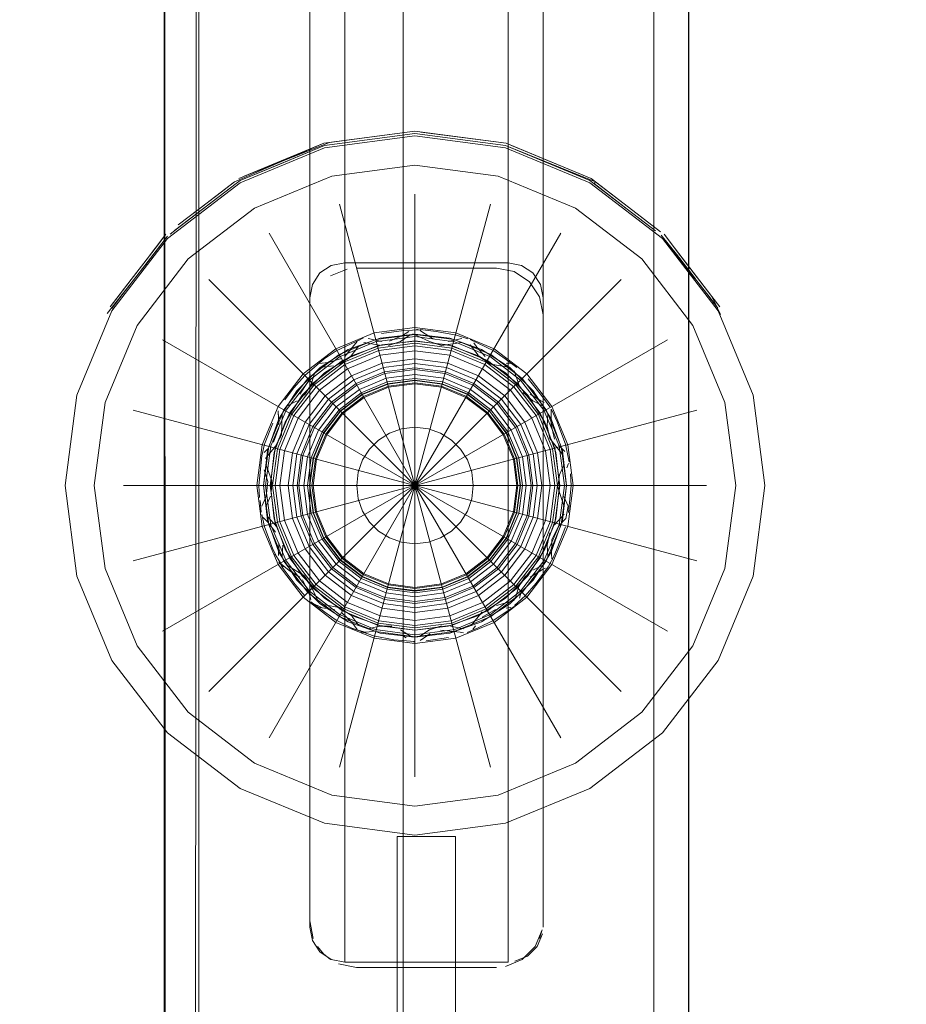
# Model space of a CAD drawing. Units: metres. Extents: x 3.11 to 8.37, y -5.14 to -0.5.
# Drawn here: x 5.64 to 5.72, y -2.47 to -2.38 of the extents above; entities that cross this region are included whole.
import ezdxf

# ---------------------------------------------------------------- set-up
doc = ezdxf.new("R2010")
doc.units = ezdxf.units.M
doc.header["$MEASUREMENT"] = 0

# ---------------------------------------------------------------- blocks, each defined once
blk = doc.blocks.new('d3917f61-dda5-45ed-8e90-a95b032ae8e8')
at = {"color": 18, "lineweight": 9, "true_color": 0x000000}
for p, q in [((5.686109, -2.395052), (5.678781, -2.394085)), ((5.663642, -2.397877), (5.670471, -2.395052)), ((5.662941, -2.398505), (5.658104, -2.402216)), ((5.662941, -2.398505), (5.663284, -2.398242)), ((5.693641, -2.398507), (5.693763, -2.398348)), ((5.693763, -2.398348), (5.694283, -2.398748)), ((5.694283, -2.398748), (5.696609, -2.400531)), ((5.657069, -2.403009), (5.652991, -2.408321)), ((5.657069, -2.403009), (5.655195, -2.405451)), ((5.653955, -2.406737), (5.655238, -2.405066)), ((5.700817, -2.404712), (5.700906, -2.404828)), ((5.700906, -2.404828), (5.70234, -2.406695)), ((5.677214, -2.411553), (5.677748, -2.411199)), ((5.678424, -2.411014), (5.678589, -2.411058)), ((5.678719, -2.411124), (5.678941, -2.411271)), ((5.673681, -2.411827), (5.673859, -2.41177)), ((5.683584, -2.412534), (5.683323, -2.412181)), ((5.669926, -2.413992), (5.670067, -2.41396)), ((5.670067, -2.41396), (5.670838, -2.413872)), ((5.686512, -2.41396), (5.686107, -2.413914)), ((5.669118, -2.415498), (5.669294, -2.414902)), ((5.689083, -2.417147), (5.689357, -2.417283)), ((5.666569, -2.418325), (5.666571, -2.418411)), ((5.690801, -2.419813), (5.690491, -2.418964)), ((5.665658, -2.421275), (5.665447, -2.421498)), ((5.665937, -2.42102), (5.665479, -2.424423)), ((5.690607, -2.420945), (5.691133, -2.421498)), ((5.665447, -2.421498), (5.665356, -2.421593)), ((5.691302, -2.42291), (5.691466, -2.422535)), ((5.665168, -2.426185), (5.665525, -2.425366)), ((5.691054, -2.425366), (5.691411, -2.426185)), ((5.665263, -2.427154), (5.665658, -2.42757)), ((5.691223, -2.427252), (5.690607, -2.4279)), ((5.665778, -2.429032), (5.666089, -2.429881)), ((5.690491, -2.429781), (5.690125, -2.430619)), ((5.69, -2.430293), (5.690025, -2.430701)), ((5.689475, -2.431503), (5.689231, -2.431625)), ((5.66919, -2.43359), (5.669247, -2.433784)), ((5.669247, -2.433784), (5.669371, -2.434204)), ((5.687461, -2.433347), (5.687245, -2.434078)), ((5.670067, -2.434886), (5.670332, -2.434915)), ((5.686512, -2.434886), (5.686107, -2.434931)), ((5.673337, -2.436773), (5.672876, -2.436148)), ((5.683485, -2.436444), (5.683243, -2.436773)), ((5.673884, -2.437037), (5.674081, -2.437036)), ((5.677214, -2.437292), (5.67752, -2.437495)), ((5.678719, -2.437721), (5.679197, -2.437404)), ((5.679197, -2.437404), (5.679577, -2.437152)), ((5.682437, -2.437066), (5.682177, -2.437003)), ((5.67829, -2.437839), (5.678156, -2.437831)), ((5.678968, -2.437564), (5.678828, -2.437645)), ((5.689193, -2.462542), (5.688965, -2.463293)), ((5.669937, -2.463984), (5.670435, -2.46459)), ((5.670435, -2.46459), (5.671041, -2.465088)), ((5.686269, -2.465302), (5.672264, -2.465302))]:
    blk.add_line(p, q, dxfattribs=at)
for points in [[(5.677266, -3.075532), (4.078686, -3.075532), (4.078686, -1.879532), (4.078686, -3.075532), (5.677266, -3.075532), (5.677266, -1.879532), (4.078686, -1.879532), (5.677266, -1.879532)], [(7.275845, -3.075532), (5.677266, -3.075532), (5.677266, -1.879532), (5.677266, -3.075532), (7.275845, -3.075532), (7.275845, -1.879532), (5.677266, -1.879532), (7.275845, -1.879532)], [(5.67829, -2.394022), (5.674148, -2.394566), (5.670471, -2.395052)], [(5.707278, -2.432187), (5.708301, -2.424423), (5.707278, -2.416658), (5.70428, -2.409422), (5.699511, -2.403209), (5.693295, -2.398442), (5.686057, -2.395445), (5.67829, -2.394423), (5.670522, -2.395445), (5.663284, -2.398442), (5.657069, -2.403209), (5.652299, -2.409423), (5.649301, -2.416658), (5.648279, -2.424423), (5.649301, -2.432187), (5.6523, -2.439423), (5.657069, -2.445636), (5.663284, -2.450403), (5.670522, -2.4534), (5.67829, -2.454423), (5.686057, -2.4534), (5.693295, -2.450403), (5.699511, -2.445636), (5.70428, -2.439422)], [(5.663184, -2.398069), (5.670471, -2.395052), (5.666611, -2.396648)], [(5.703371, -2.407709), (5.700258, -2.403655), (5.699645, -2.402861), (5.701065, -2.404706), (5.70375, -2.408204)], [(5.673264, -2.405762), (5.685268, -2.405762)], [(5.669937, -2.407539)], [(5.66934, -2.408981)], [(5.669263, -2.409762), (5.669263, -2.461762), (5.669567, -2.463293), (5.669263, -2.461762)], [(5.690366, -2.427264), (5.690694, -2.424423), (5.690366, -2.421581), (5.689432, -2.418972), (5.687967, -2.41667), (5.686045, -2.414749), (5.683742, -2.413284), (5.681132, -2.41235), (5.67829, -2.412022), (5.675447, -2.41235), (5.672837, -2.413284), (5.670534, -2.414749), (5.668612, -2.41667), (5.667147, -2.418972), (5.666213, -2.421581), (5.665885, -2.424423), (5.666213, -2.427264), (5.667147, -2.429873), (5.668612, -2.432175), (5.670534, -2.434096), (5.672837, -2.435561), (5.675447, -2.436495), (5.67829, -2.436822), (5.681132, -2.436495), (5.683742, -2.435561), (5.686045, -2.434096), (5.687967, -2.432175), (5.689432, -2.429873)], [(5.690092, -2.427584), (5.688871, -2.430529), (5.686929, -2.433059), (5.684399, -2.435), (5.681452, -2.43622), (5.67829, -2.436636), (5.675127, -2.43622), (5.672181, -2.435), (5.66965, -2.433059), (5.667708, -2.430529), (5.666488, -2.427584), (5.666071, -2.424423), (5.666488, -2.421261), (5.667708, -2.418316), (5.66965, -2.415786), (5.672181, -2.413845), (5.675127, -2.412625), (5.67829, -2.412209), (5.681452, -2.412625), (5.684399, -2.413845), (5.686929, -2.415786), (5.688871, -2.418316), (5.690092, -2.421261), (5.690508, -2.424423)], [(5.690294, -2.424423), (5.689885, -2.421317), (5.688686, -2.418422), (5.686778, -2.415937), (5.684292, -2.41403), (5.681397, -2.412831), (5.67829, -2.412422), (5.675183, -2.412831), (5.672287, -2.41403), (5.669801, -2.415937), (5.667894, -2.418423), (5.666694, -2.421317), (5.666285, -2.424423), (5.666694, -2.427528), (5.667894, -2.430423), (5.669801, -2.432908), (5.672287, -2.434815), (5.675183, -2.436014), (5.67829, -2.436423), (5.681397, -2.436014), (5.684292, -2.434815), (5.686778, -2.432908), (5.688686, -2.430423), (5.689885, -2.427528)], [(5.689171, -2.424423), (5.6888, -2.421607), (5.687713, -2.418984), (5.685984, -2.416731), (5.68373, -2.415002), (5.681106, -2.413916), (5.67829, -2.413545), (5.675473, -2.413916), (5.672849, -2.415002), (5.670595, -2.416731), (5.668866, -2.418984), (5.667779, -2.421607), (5.667408, -2.424423), (5.667779, -2.427238), (5.668866, -2.429861), (5.670595, -2.432114), (5.672849, -2.433843), (5.675473, -2.434929), (5.67829, -2.4353), (5.681106, -2.434929), (5.68373, -2.433843), (5.685984, -2.432114), (5.687713, -2.429861), (5.6888, -2.427238)], [(5.690375, -2.418791)], [(5.681767, -2.504532), (5.676765, -2.504532), (5.676765, -2.454532), (5.676765, -2.504532), (5.681767, -2.504532), (5.681767, -2.454532), (5.676765, -2.454532), (5.681767, -2.454532)]]:
    blk.add_lwpolyline(points, close=True, dxfattribs=at)
for points in [[(5.671115, -2.40553), (5.672264, -2.405302), (5.672264, -1.985302)], [(5.672264, -2.405302), (5.686269, -2.405302), (5.686269, -1.985302), (5.687417, -1.985596), (5.688391, -1.986436)], [(5.669263, -2.00991), (5.669263, -1.989173), (5.669263, -2.408302), (5.669491, -2.407154)], [(5.687417, -2.40553), (5.688391, -2.40618), (5.689041, -2.407154), (5.68927, -2.408302), (5.68927, -1.989173)], [(5.658092, -2.922532), (5.659174, -2.922532), (5.656987, -2.922532), (5.656758, -2.032532)], [(5.656758, -2.922532), (5.656816, -2.032532), (5.658092, -2.032532)], [(5.659174, -2.922532), (5.659759, -2.032532), (5.659759, -2.922532), (5.698773, -2.922532), (5.698773, -2.032532), (5.659759, -2.032532), (5.700441, -2.032532)], [(5.699922, -2.032532), (5.698773, -2.032532), (5.698773, -2.922532), (5.659759, -2.922532)], [(5.701774, -2.032532), (5.701774, -2.922532), (5.701717, -2.032532), (5.699922, -2.032532)], [(5.669263, -2.408302), (5.669263, -2.462302), (5.669263, -2.058854)], [(5.687936, -2.062073), (5.688764, -2.061004), (5.689212, -2.059609), (5.68927, -2.462302), (5.68927, -2.408302)], [(5.686269, -2.465302), (5.686269, -2.062725), (5.672264, -2.062725), (5.671115, -2.06243)], [(5.671115, -2.465073), (5.672264, -2.465302), (5.672264, -2.062725)], [(5.663284, -2.398242), (5.666687, -2.396833), (5.670522, -2.395245), (5.67829, -2.394222)], [(5.674148, -2.394566), (5.67829, -2.394022), (5.670962, -2.394985), (5.663642, -2.397877)], [(5.674174, -2.394764), (5.67829, -2.394222), (5.686057, -2.395245), (5.693295, -2.398242)], [(5.693395, -2.398069), (5.686109, -2.395052), (5.681968, -2.394505), (5.67829, -2.394022)], [(5.686109, -2.395052), (5.67829, -2.394022), (5.681968, -2.394505)], [(5.67829, -2.394222), (5.686057, -2.395245)], [(5.678781, -2.394085), (5.686109, -2.395052), (5.693395, -2.398069)], [(5.657982, -2.402057), (5.659974, -2.400529), (5.66282, -2.398346), (5.670471, -2.395052), (5.674148, -2.394566)], [(5.674174, -2.394764), (5.670522, -2.395245), (5.663284, -2.398242)], [(5.686567, -2.39524), (5.693395, -2.398069), (5.689537, -2.396469), (5.686109, -2.395052), (5.681968, -2.394505)], [(5.686109, -2.395052), (5.693395, -2.398069), (5.696609, -2.400531), (5.6976, -2.401292)], [(5.693763, -2.398348), (5.686491, -2.395424)], [(5.704862, -2.43154), (5.7058, -2.424422), (5.704862, -2.417305), (5.702114, -2.410672), (5.697742, -2.404977), (5.692045, -2.400607), (5.68541, -2.39786), (5.67829, -2.396922), (5.67117, -2.39786), (5.664535, -2.400607), (5.658837, -2.404977), (5.654465, -2.410672), (5.651717, -2.417305), (5.65078, -2.424422)], [(5.661289, -2.39952), (5.66282, -2.398346)], [(5.662941, -2.398505), (5.662097, -2.399153)], [(5.693295, -2.398242), (5.696487, -2.40069), (5.693641, -2.398507)], [(5.693295, -2.398242)], [(5.662097, -2.399153), (5.657672, -2.402547)], [(5.657982, -2.402057), (5.661289, -2.39952)], [(5.67829, -2.399422), (5.67829, -2.424422), (5.671817, -2.400274)], [(5.684763, -2.400274), (5.67829, -2.424422), (5.690794, -2.402772)], [(5.698911, -2.402549), (5.696487, -2.40069), (5.698911, -2.402549)], [(5.6976, -2.401292), (5.699355, -2.402638), (5.696609, -2.400531)], [(5.657296, -2.402835), (5.658104, -2.402216)], [(5.660606, -2.406745), (5.67829, -2.424422), (5.665785, -2.402772)], [(5.652832, -2.4082), (5.653955, -2.406737), (5.655517, -2.404702), (5.656201, -2.403811), (5.656935, -2.402861)], [(5.655238, -2.405066), (5.656935, -2.402861)], [(5.699404, -2.402928), (5.702298, -2.40664)], [(5.699404, -2.402928), (5.700817, -2.404712)], [(5.702498, -2.406573), (5.701065, -2.404706), (5.700258, -2.403655), (5.699645, -2.402861)], [(5.686269, -2.405302), (5.687417, -2.40553)], [(5.700906, -2.404828), (5.702469, -2.406863), (5.704269, -2.409209), (5.703591, -2.408325)], [(5.651901, -2.409661), (5.655195, -2.405451)], [(5.669491, -2.407154), (5.670142, -2.40618), (5.671115, -2.40553)], [(5.672483, -2.405839), (5.671041, -2.406436)], [(5.672483, -2.405839), (5.671041, -2.406436)], [(5.68927, -2.409762), (5.68927, -2.461762), (5.68927, -2.409762), (5.688965, -2.408231), (5.688098, -2.406933), (5.6868, -2.406066), (5.685268, -2.405762)], [(5.68927, -2.409762), (5.688965, -2.408231), (5.688098, -2.406933), (5.6868, -2.406066), (5.685268, -2.405762)], [(5.652832, -2.4082), (5.652155, -2.409083), (5.653955, -2.406737)], [(5.695974, -2.406745), (5.67829, -2.424422), (5.699948, -2.411922)], [(5.703591, -2.408325), (5.702469, -2.406863)], [(5.652991, -2.408321), (5.652299, -2.409222)], [(5.70375, -2.408204), (5.704428, -2.409087)], [(5.704496, -2.409745), (5.70375, -2.408204)], [(5.690037, -2.417643), (5.687881, -2.414834), (5.685072, -2.412679), (5.6818, -2.411325), (5.67829, -2.410863), (5.674779, -2.411325), (5.671507, -2.412679), (5.668698, -2.414834), (5.666542, -2.417643), (5.665187, -2.420913), (5.664725, -2.424423), (5.665187, -2.427932), (5.666542, -2.431202)], [(5.675422, -2.411383), (5.67733, -2.411111), (5.678818, -2.411049)], [(5.678136, -2.411019)], [(5.678136, -2.411019)], [(5.67829, -2.411006)], [(5.678304, -2.411054)], [(5.678737, -2.411041), (5.680102, -2.411193), (5.681845, -2.411523), (5.682825, -2.411844)], [(5.656631, -2.411922), (5.67829, -2.424422), (5.654133, -2.417952)], [(5.681269, -2.411766), (5.67829, -2.411422), (5.67531, -2.411766), (5.672573, -2.412745), (5.670159, -2.41428), (5.668144, -2.416294), (5.666608, -2.418708), (5.665629, -2.421444), (5.665285, -2.424423), (5.665629, -2.427401), (5.666608, -2.430137), (5.668144, -2.432551), (5.670159, -2.434565), (5.672573, -2.4361), (5.67531, -2.437079), (5.67829, -2.437422), (5.681269, -2.437079), (5.684006, -2.4361), (5.686421, -2.434565), (5.688435, -2.432551), (5.689971, -2.430137)], [(5.67829, -2.411446), (5.67493, -2.411888), (5.671799, -2.413185), (5.669111, -2.415247), (5.667048, -2.417934), (5.665751, -2.421064), (5.665308, -2.424423)], [(5.67829, -2.412016), (5.675077, -2.412438), (5.672084, -2.413678), (5.669514, -2.41565), (5.667541, -2.418219), (5.666301, -2.421211), (5.665878, -2.424423), (5.666301, -2.427634), (5.667541, -2.430626), (5.669514, -2.433195), (5.672084, -2.435167), (5.675077, -2.436407), (5.67829, -2.436829), (5.681502, -2.436407), (5.684495, -2.435167), (5.687066, -2.433195), (5.689038, -2.430626), (5.690278, -2.427634), (5.690701, -2.424423)], [(5.665937, -2.42102), (5.66723, -2.417962), (5.669234, -2.41537), (5.671827, -2.413367), (5.674886, -2.412075), (5.67829, -2.411617), (5.681693, -2.412075), (5.684752, -2.413367), (5.687346, -2.41537), (5.68935, -2.417962), (5.690642, -2.42102), (5.6911, -2.424423), (5.690642, -2.427825), (5.68935, -2.430883)], [(5.67366, -2.411871), (5.671538, -2.412873), (5.670497, -2.413556), (5.66883, -2.414966), (5.667911, -2.416041), (5.667121, -2.417061)], [(5.67366, -2.411871)], [(5.673699, -2.411815)], [(5.674274, -2.411811)], [(5.674274, -2.411811), (5.67544, -2.412064)], [(5.674546, -2.41158)], [(5.675422, -2.411383)], [(5.676024, -2.412395), (5.677039, -2.412052), (5.677873, -2.411499)], [(5.676103, -2.412024), (5.677214, -2.411553)], [(5.676103, -2.412024)], [(5.678098, -2.411406), (5.679541, -2.412052), (5.680555, -2.412395), (5.68232, -2.412136)], [(5.67829, -2.411446), (5.681649, -2.411888), (5.68478, -2.413185), (5.687469, -2.415247), (5.689532, -2.417934), (5.690829, -2.421064)], [(5.690701, -2.424423), (5.690278, -2.421211), (5.689038, -2.418219), (5.687066, -2.41565), (5.684495, -2.413678), (5.681502, -2.412438), (5.67829, -2.412016)], [(5.678941, -2.411271), (5.679841, -2.411835)], [(5.682305, -2.411811), (5.681139, -2.412064)], [(5.686421, -2.41428), (5.684006, -2.412745), (5.681269, -2.411766)], [(5.682177, -2.411842)], [(5.682305, -2.411811)], [(5.68288, -2.411815)], [(5.68302, -2.41188), (5.685041, -2.412873), (5.686009, -2.413548), (5.687033, -2.414296)], [(5.689474, -2.427418), (5.688317, -2.43021), (5.686477, -2.432607), (5.684079, -2.434447), (5.681287, -2.435603), (5.67829, -2.435997), (5.675293, -2.435603), (5.6725, -2.434447), (5.670102, -2.432607), (5.668262, -2.43021), (5.667105, -2.427418), (5.666711, -2.424423), (5.667105, -2.421427), (5.668262, -2.418635), (5.670102, -2.416238), (5.6725, -2.414398), (5.675293, -2.413242), (5.67829, -2.412848), (5.681287, -2.413242), (5.684079, -2.414398), (5.686477, -2.416238)], [(5.671791, -2.414011), (5.672719, -2.413413), (5.673476, -2.412421)], [(5.672276, -2.413334), (5.673337, -2.412072)], [(5.673557, -2.412332)], [(5.67389, -2.412151), (5.675233, -2.41237)], [(5.675233, -2.41237)], [(5.682439, -2.41212)], [(5.68281, -2.412195)], [(5.683022, -2.412332), (5.683698, -2.413226)], [(5.683323, -2.412181)], [(5.683584, -2.412534), (5.684303, -2.413334)], [(5.670838, -2.413872), (5.671993, -2.41352)], [(5.68386, -2.413413), (5.684789, -2.414011), (5.686281, -2.414255)], [(5.684587, -2.41352)], [(5.669467, -2.414378)], [(5.669467, -2.414378)], [(5.686914, -2.419445), (5.685332, -2.417383), (5.683269, -2.415801), (5.680867, -2.414807), (5.67829, -2.414467), (5.675712, -2.414807), (5.67331, -2.415801), (5.671248, -2.417383), (5.669665, -2.419445)], [(5.669789, -2.414056)], [(5.669957, -2.414395)], [(5.670299, -2.414255), (5.671293, -2.414142)], [(5.688417, -2.42171), (5.68737, -2.419182), (5.685704, -2.417011), (5.683532, -2.415346), (5.681003, -2.414299), (5.67829, -2.413942), (5.675576, -2.414299), (5.673047, -2.415346), (5.670876, -2.417011)], [(5.685443, -2.417272), (5.683348, -2.415665), (5.680908, -2.414655), (5.67829, -2.41431), (5.675672, -2.414655), (5.673232, -2.415665)], [(5.686107, -2.413914)], [(5.686398, -2.41428)], [(5.689971, -2.430137), (5.690951, -2.427401), (5.691294, -2.424423), (5.690951, -2.421444), (5.689971, -2.418708), (5.688435, -2.416294), (5.686421, -2.41428)], [(5.686438, -2.413965)], [(5.686806, -2.414574), (5.687202, -2.41575)], [(5.686917, -2.414145)], [(5.687033, -2.414296)], [(5.687113, -2.414378)], [(5.687113, -2.414378)], [(5.66882, -2.416665), (5.669377, -2.41575), (5.66966, -2.41479)], [(5.67829, -2.41522), (5.675907, -2.415534), (5.673687, -2.416453), (5.67178, -2.417915), (5.670317, -2.419821), (5.669398, -2.422041), (5.669084, -2.424423), (5.669398, -2.426804), (5.670317, -2.429024), (5.67178, -2.43093), (5.673687, -2.432392), (5.675907, -2.433311), (5.67829, -2.433625), (5.680672, -2.433311), (5.682893, -2.432392), (5.684799, -2.43093), (5.686262, -2.429024), (5.687182, -2.426804)], [(5.687035, -2.426765), (5.687344, -2.424423), (5.687035, -2.42208), (5.686131, -2.419897), (5.684692, -2.418023), (5.682817, -2.416584), (5.680633, -2.41568), (5.67829, -2.415372), (5.675946, -2.41568), (5.673763, -2.416584), (5.671887, -2.418023), (5.670449, -2.419897), (5.669544, -2.42208), (5.669236, -2.424423)], [(5.669371, -2.414641)], [(5.669706, -2.414679)], [(5.675821, -2.415211), (5.67352, -2.416164), (5.671544, -2.417679), (5.670028, -2.419654)], [(5.687829, -2.424423), (5.687504, -2.421954), (5.686551, -2.419654), (5.685035, -2.417679), (5.68306, -2.416164), (5.680759, -2.415211), (5.67829, -2.414886), (5.675821, -2.415211)], [(5.675955, -2.415714), (5.67829, -2.415407), (5.680624, -2.415714), (5.682799, -2.416615), (5.684667, -2.418048), (5.6861, -2.419915), (5.687001, -2.422089), (5.687308, -2.424423), (5.687001, -2.426756)], [(5.687182, -2.422041), (5.686262, -2.419821), (5.684799, -2.417915), (5.682893, -2.416453), (5.680672, -2.415534), (5.67829, -2.41522)], [(5.687285, -2.414902)], [(5.687396, -2.414623)], [(5.687396, -2.414623)], [(5.688001, -2.415252), (5.68915, -2.416688), (5.689843, -2.417674)], [(5.669118, -2.415498), (5.66841, -2.416577)], [(5.686821, -2.426708), (5.687122, -2.424423), (5.686821, -2.422137), (5.685939, -2.420008), (5.684535, -2.418179), (5.682706, -2.416776), (5.680576, -2.415894), (5.67829, -2.415593), (5.676004, -2.415894), (5.673874, -2.416776), (5.672044, -2.418179), (5.670641, -2.420008), (5.669758, -2.422137), (5.669457, -2.424423), (5.669758, -2.426708), (5.670641, -2.428837), (5.672044, -2.430666), (5.673874, -2.432069), (5.676004, -2.432951), (5.67829, -2.433252), (5.680576, -2.432951)], [(5.669529, -2.419366), (5.671137, -2.417272), (5.673232, -2.415665)], [(5.686726, -2.426682), (5.685854, -2.428788), (5.684466, -2.430596), (5.682657, -2.431984), (5.68055, -2.432856), (5.67829, -2.433154), (5.676029, -2.432856), (5.673923, -2.431984), (5.672114, -2.430596), (5.670725, -2.428788), (5.669853, -2.426682), (5.669555, -2.424423), (5.669853, -2.422163), (5.670725, -2.420057), (5.672114, -2.418249), (5.673922, -2.416861), (5.676029, -2.415989), (5.67829, -2.415691), (5.68055, -2.415989), (5.682657, -2.416861), (5.684466, -2.418249)], [(5.671913, -2.418048), (5.67378, -2.416615), (5.675955, -2.415714)], [(5.689474, -2.427418), (5.689869, -2.424423), (5.689474, -2.421427), (5.688317, -2.418635), (5.686477, -2.416238)], [(5.687291, -2.415981)], [(5.66921, -2.429663), (5.668162, -2.427135), (5.667805, -2.424423), (5.668162, -2.42171), (5.66921, -2.419182), (5.670876, -2.417011)], [(5.668411, -2.417027)], [(5.687576, -2.416448), (5.688381, -2.417154), (5.689277, -2.4176)], [(5.689083, -2.417147), (5.688169, -2.416577)], [(5.688169, -2.416577)], [(5.666667, -2.417714)], [(5.666736, -2.417674)], [(5.666798, -2.417521)], [(5.666862, -2.417481)], [(5.666964, -2.417961)], [(5.667302, -2.4176), (5.668198, -2.417154)], [(5.667349, -2.41722)], [(5.702447, -2.417952), (5.67829, -2.424422), (5.703299, -2.424422)], [(5.685443, -2.417272), (5.68705, -2.419366), (5.688061, -2.421805), (5.688405, -2.424423), (5.688061, -2.42704)], [(5.689357, -2.417283)], [(5.689519, -2.417368)], [(5.689551, -2.417849)], [(5.689978, -2.417854), (5.689961, -2.419172)], [(5.689978, -2.417854)], [(5.689978, -2.417854)], [(5.689982, -2.417904)], [(5.690491, -2.418964), (5.689982, -2.417904)], [(5.690037, -2.417643), (5.691392, -2.420913), (5.691854, -2.424423)], [(5.66632, -2.421043), (5.666834, -2.420104), (5.666885, -2.418322)], [(5.666454, -2.418226)], [(5.666562, -2.418)], [(5.666562, -2.418), (5.666618, -2.419172)], [(5.666885, -2.418322)], [(5.671913, -2.418048), (5.670479, -2.419915), (5.669578, -2.422089), (5.669271, -2.424423), (5.669578, -2.426756), (5.670479, -2.42893), (5.671913, -2.430797), (5.67378, -2.43223), (5.675956, -2.433131), (5.67829, -2.433438)], [(5.684466, -2.418249), (5.685854, -2.420057), (5.686726, -2.422163), (5.687024, -2.424423), (5.686726, -2.426682)], [(5.68969, -2.418201), (5.689632, -2.41932), (5.689842, -2.42037)], [(5.665386, -2.420869), (5.666088, -2.419064)], [(5.666159, -2.42071), (5.66661, -2.419472)], [(5.669529, -2.419366), (5.668519, -2.421805), (5.668174, -2.424423), (5.668519, -2.42704), (5.669529, -2.429479), (5.671137, -2.431573), (5.673232, -2.43318), (5.675672, -2.43419), (5.67829, -2.434535), (5.680908, -2.43419), (5.683348, -2.43318), (5.685443, -2.431573), (5.68705, -2.429479), (5.688061, -2.42704)], [(5.669665, -2.419445), (5.66867, -2.421846), (5.668331, -2.424423), (5.66867, -2.426999), (5.669665, -2.4294), (5.671248, -2.431462), (5.67331, -2.433044), (5.675712, -2.434038), (5.67829, -2.434378)], [(5.680759, -2.433634), (5.67829, -2.433959), (5.675821, -2.433634), (5.67352, -2.432681), (5.671544, -2.431166), (5.670028, -2.429191), (5.669075, -2.426891), (5.66875, -2.424423), (5.669075, -2.421954), (5.670028, -2.419654)], [(5.681417, -2.428323), (5.682192, -2.427549), (5.682783, -2.42662), (5.683159, -2.425568), (5.683291, -2.424423), (5.683159, -2.423277), (5.682783, -2.422225), (5.682192, -2.421296), (5.681417, -2.420522), (5.680488, -2.419931), (5.679436, -2.419555), (5.67829, -2.419422), (5.677144, -2.419555), (5.676091, -2.419931), (5.675162, -2.420522), (5.674387, -2.421296), (5.673797, -2.422225), (5.67342, -2.423277), (5.673288, -2.424423), (5.67342, -2.425568), (5.673797, -2.42662), (5.674387, -2.427549), (5.675162, -2.428323), (5.676091, -2.428914)], [(5.686914, -2.419445), (5.687909, -2.421846), (5.688248, -2.424423)], [(5.690258, -2.420428), (5.689961, -2.419172)], [(5.689842, -2.42037), (5.690949, -2.421768)], [(5.690801, -2.419813), (5.691193, -2.420869), (5.691524, -2.42238)], [(5.665386, -2.420869), (5.665151, -2.421867)], [(5.665459, -2.422095), (5.66632, -2.421043)], [(5.666159, -2.42071)], [(5.690607, -2.420945)], [(5.690829, -2.421064), (5.691271, -2.424423), (5.690829, -2.427781)], [(5.665151, -2.421867), (5.664908, -2.424423), (5.664959, -2.425434)], [(5.665112, -2.421944)], [(5.665151, -2.421867)], [(5.66516, -2.421755)], [(5.665257, -2.421375)], [(5.665356, -2.421593)], [(5.687182, -2.422041), (5.687495, -2.424423), (5.687182, -2.426804)], [(5.688417, -2.42171), (5.688775, -2.424423), (5.688417, -2.427135)], [(5.691023, -2.421863)], [(5.691133, -2.421498)], [(5.691223, -2.421593)], [(5.665072, -2.422397)], [(5.665449, -2.422474)], [(5.665967, -2.425105), (5.666021, -2.424002), (5.665485, -2.422589)], [(5.691094, -2.422589), (5.690694, -2.423506), (5.690532, -2.424564)], [(5.691466, -2.422535)], [(5.691521, -2.422247)], [(5.691524, -2.42238)], [(5.665343, -2.423061)], [(5.665343, -2.423061), (5.665677, -2.424084)], [(5.690959, -2.423764)], [(5.691456, -2.426732), (5.691672, -2.424423), (5.69162, -2.423411)], [(5.664535, -2.448238), (5.658837, -2.443868), (5.654465, -2.438172), (5.651717, -2.43154), (5.65078, -2.424422)], [(5.654133, -2.430893), (5.67829, -2.424422), (5.653281, -2.424422)], [(5.660606, -2.4421), (5.67829, -2.424422), (5.656631, -2.436922)], [(5.671799, -2.435661), (5.669111, -2.433598), (5.667048, -2.430911), (5.665751, -2.427781), (5.665308, -2.424423)], [(5.665479, -2.424423), (5.665937, -2.427825), (5.66723, -2.430883), (5.669234, -2.433475), (5.671827, -2.435478), (5.674886, -2.43677), (5.67829, -2.437228)], [(5.665677, -2.424084), (5.665525, -2.425366)], [(5.665785, -2.446073), (5.67829, -2.424422), (5.671817, -2.448571)], [(5.666542, -2.431202), (5.668698, -2.434011), (5.671507, -2.436166), (5.674779, -2.43752), (5.67829, -2.437982), (5.6818, -2.43752), (5.685072, -2.436166), (5.687881, -2.434011), (5.690037, -2.431202), (5.691392, -2.427932), (5.691854, -2.424423)], [(5.670449, -2.428948), (5.669544, -2.426765), (5.669236, -2.424423)], [(5.684763, -2.448571), (5.67829, -2.424422), (5.67829, -2.449422)], [(5.690794, -2.446073), (5.67829, -2.424422), (5.695974, -2.4421)], [(5.699948, -2.436922), (5.67829, -2.424422), (5.702447, -2.430893)], [(5.67829, -2.434378), (5.680867, -2.434038), (5.683269, -2.433044), (5.685332, -2.431462), (5.686914, -2.4294), (5.687909, -2.426999), (5.688248, -2.424423)], [(5.687829, -2.424423), (5.687504, -2.426891), (5.686551, -2.429191), (5.685035, -2.431166)], [(5.690532, -2.424564), (5.691094, -2.426256)], [(5.665485, -2.426256), (5.665885, -2.425339)], [(5.690903, -2.424761)], [(5.690903, -2.424761)], [(5.665002, -2.42571), (5.665106, -2.426712)], [(5.691411, -2.426185), (5.691223, -2.427252)], [(5.691433, -2.426164)], [(5.665072, -2.426448)], [(5.665072, -2.426448)], [(5.665153, -2.426893), (5.665386, -2.427976), (5.665778, -2.429032)], [(5.665356, -2.427252)], [(5.665433, -2.426495)], [(5.665499, -2.426871)], [(5.666476, -2.427995), (5.66563, -2.427077)], [(5.66921, -2.429663), (5.670876, -2.431834), (5.673047, -2.433499), (5.675576, -2.434546), (5.67829, -2.434904), (5.681003, -2.434546), (5.683532, -2.433499), (5.685704, -2.431834), (5.68737, -2.429663), (5.688417, -2.427135)], [(5.675946, -2.433165), (5.67829, -2.433473), (5.680633, -2.433165), (5.682817, -2.432261), (5.684692, -2.430822), (5.686131, -2.428948), (5.687035, -2.426765)], [(5.686821, -2.426708), (5.685939, -2.428837), (5.684535, -2.430666), (5.682706, -2.432069), (5.680576, -2.432951)], [(5.682799, -2.43223), (5.684667, -2.430797), (5.6861, -2.42893), (5.687001, -2.426756)], [(5.69108, -2.426871), (5.690259, -2.427802)], [(5.691383, -2.427226)], [(5.691419, -2.42709)], [(5.691456, -2.426732)], [(5.691467, -2.426901)], [(5.665658, -2.42757), (5.666322, -2.428417)], [(5.671799, -2.435661), (5.67493, -2.436957), (5.67829, -2.437399), (5.681649, -2.436957), (5.68478, -2.435661), (5.687469, -2.433598), (5.689532, -2.430911), (5.690829, -2.427781)], [(5.690026, -2.429053), (5.690607, -2.4279)], [(5.690103, -2.427995)], [(5.690491, -2.429781), (5.691193, -2.427976)], [(5.691193, -2.427976)], [(5.666834, -2.428741)], [(5.670449, -2.428948), (5.671887, -2.430822), (5.673763, -2.432261), (5.675946, -2.433165)], [(5.676091, -2.428914), (5.677144, -2.42929), (5.67829, -2.429422), (5.679436, -2.42929), (5.680488, -2.428914), (5.681417, -2.428323)], [(5.689842, -2.428475), (5.689632, -2.429525), (5.689694, -2.430523)], [(5.666571, -2.430434), (5.66661, -2.429373)], [(5.66661, -2.429373)], [(5.666885, -2.430523), (5.666947, -2.429525)], [(5.690026, -2.429053), (5.69, -2.430293)], [(5.666089, -2.429881), (5.666911, -2.431436), (5.668009, -2.432898), (5.66883, -2.433879)], [(5.666976, -2.431416), (5.666283, -2.430277)], [(5.690125, -2.430619), (5.6896, -2.431583)], [(5.690009, -2.430434)], [(5.666601, -2.430991)], [(5.666601, -2.430991), (5.667497, -2.431698)], [(5.666601, -2.430991)], [(5.666964, -2.430884)], [(5.666976, -2.431416)], [(5.6672, -2.431181)], [(5.669377, -2.433095), (5.66882, -2.43218), (5.667302, -2.431245)], [(5.68935, -2.430883), (5.687346, -2.433475), (5.684752, -2.435478), (5.681693, -2.43677), (5.67829, -2.437228)], [(5.680759, -2.433634), (5.68306, -2.432681), (5.685035, -2.431166)], [(5.686836, -2.43471), (5.68775, -2.433879), (5.688669, -2.432804), (5.689712, -2.431391)], [(5.689379, -2.431181), (5.688381, -2.431691)], [(5.689662, -2.430765)], [(5.689712, -2.431391)], [(5.68976, -2.43134)], [(5.68976, -2.43134)], [(5.690025, -2.430701)], [(5.664535, -2.448238), (5.67117, -2.450985), (5.67829, -2.451922), (5.68541, -2.450985), (5.692045, -2.448238), (5.697742, -2.443868), (5.702114, -2.438172), (5.704862, -2.43154)], [(5.667497, -2.431698), (5.66841, -2.432268)], [(5.67829, -2.433438), (5.680624, -2.433131), (5.682799, -2.43223)], [(5.687759, -2.43218), (5.687202, -2.433095), (5.686919, -2.434055)], [(5.689231, -2.431625), (5.688169, -2.432268)], [(5.688381, -2.431691)], [(5.689475, -2.431503)], [(5.66919, -2.43359), (5.668642, -2.432515)], [(5.670066, -2.434517), (5.669377, -2.433095)], [(5.687734, -2.432786)], [(5.668724, -2.433677)], [(5.687461, -2.433347)], [(5.671538, -2.435972), (5.67057, -2.435297), (5.669359, -2.434391)], [(5.669432, -2.434469), (5.670332, -2.434915)], [(5.669432, -2.434469)], [(5.669498, -2.434532)], [(5.669553, -2.434591)], [(5.669553, -2.434591)], [(5.672046, -2.43495), (5.670299, -2.43459)], [(5.68679, -2.434789), (5.685041, -2.435972), (5.683696, -2.43663)], [(5.686806, -2.434271), (5.685286, -2.434703)], [(5.685286, -2.434703)], [(5.687113, -2.434395)], [(5.687113, -2.434395)], [(5.687245, -2.434078)], [(5.670332, -2.434915), (5.671384, -2.435061)], [(5.672876, -2.436148), (5.671993, -2.435325)], [(5.672519, -2.435254)], [(5.673476, -2.436424), (5.672882, -2.435619)], [(5.68406, -2.435254), (5.683103, -2.436424)], [(5.685195, -2.435061), (5.684054, -2.43572)], [(5.684534, -2.43495)], [(5.686107, -2.434931)], [(5.686512, -2.434886)], [(5.671538, -2.435972), (5.672925, -2.436679), (5.674103, -2.437035)], [(5.676304, -2.436499), (5.675233, -2.436475), (5.67426, -2.436709)], [(5.680555, -2.43645), (5.679541, -2.436793), (5.678706, -2.437346)], [(5.682439, -2.436725), (5.681347, -2.436475)], [(5.681347, -2.436475)], [(5.67288, -2.436649)], [(5.67288, -2.436649), (5.674734, -2.437322), (5.676477, -2.437652)], [(5.673559, -2.436965)], [(5.673656, -2.436589)], [(5.673699, -2.43703), (5.6747, -2.436931)], [(5.673699, -2.43703)], [(5.674016, -2.43672)], [(5.6747, -2.436931)], [(5.67544, -2.436781)], [(5.677039, -2.436793)], [(5.677979, -2.437402), (5.677039, -2.436793)], [(5.677214, -2.437292)], [(5.679577, -2.437152)], [(5.680477, -2.436821), (5.682177, -2.437003)], [(5.682033, -2.437265)], [(5.682033, -2.437265)], [(5.68272, -2.437075)], [(5.683696, -2.43663), (5.682772, -2.437031)], [(5.682923, -2.436589)], [(5.68302, -2.436965)], [(5.683243, -2.436773)], [(5.676477, -2.437652), (5.67829, -2.4378)], [(5.67752, -2.437495)], [(5.677843, -2.437804)], [(5.677843, -2.437804)], [(5.67829, -2.437839)], [(5.67829, -2.437839)], [(5.678481, -2.437439)], [(5.678524, -2.437766)], [(5.681157, -2.437462), (5.679249, -2.437734)], [(5.669491, -2.46345), (5.669263, -2.462302)], [(5.689193, -2.462542), (5.688596, -2.463984), (5.687492, -2.465088), (5.686049, -2.465685), (5.687492, -2.465088), (5.688596, -2.463984)], [(5.671115, -2.465073), (5.670142, -2.464423), (5.669491, -2.46345)], [(5.688764, -2.463968), (5.689212, -2.462887)], [(5.688764, -2.463968), (5.687936, -2.464796), (5.686854, -2.465244)], [(5.671733, -2.465457), (5.673264, -2.465762), (5.685268, -2.465762)], [(5.671733, -2.465457), (5.673264, -2.465762), (5.685268, -2.465762)]]:
    blk.add_lwpolyline(points, dxfattribs=at)
blk = doc.blocks.new('2b138a55-0705-49cd-b023-c7028864ac73')
blk.add_blockref('d3917f61-dda5-45ed-8e90-a95b032ae8e8', (0, 0))

msp = doc.modelspace()

# ---------------------------------------------------------------- block references
msp.add_blockref('2b138a55-0705-49cd-b023-c7028864ac73', (0, 0))

doc.saveas('drawing.dxf')
